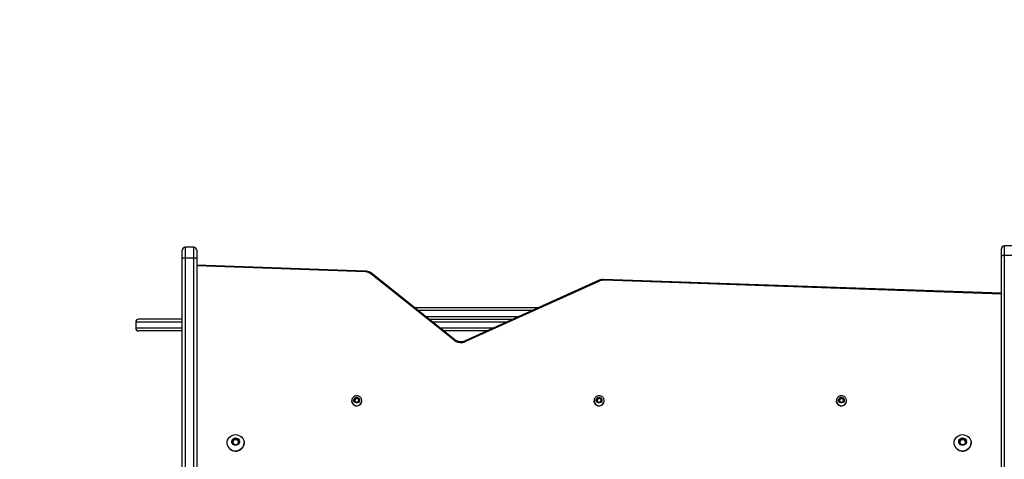
# Model space of a CAD drawing. Units: millimetres. Extents: x 1117 to 2315, y 547 to 1151.
# Drawn here: x 1645 to 1747, y 775 to 821 of the extents above; entities that cross this region are included whole.
import ezdxf

# ---------------------------------------------------------------- set-up
doc = ezdxf.new("R2010")
doc.units = ezdxf.units.MM
doc.header["$LTSCALE"] = 50
doc.header["$PDSIZE"] = -1
doc.layers.add('VP-DIM', color=7, linetype='Continuous')
doc.layers.add('VP-HIC', color=6, linetype='Continuous')
doc.layers.add('VP-EQ', color=7, linetype='Continuous', true_color=0x8a3492)
doc.dimstyles.get("Standard").update_dxf_attribs({"dimtxt": 14, "dimasz": 20, "dimexe": 20, "dimexo": 50, "dimgap": 20, "dimtad": 0, "dimdec": 0, "dimzin": 0, "dimdsep": 46, "dimtxsty": 'Standard', "dimcen": -0.09, "dimadec": 0, "dimazin": 0, "dimtfac": 1, "dimtdec": 4, "dimtofl": 0, "dimtmove": 0, "dimatfit": 3, "dimfxl": 70, "dimfxlon": 1, "dimtolj": 1, "dimtzin": 0, "dimarcsym": 0})

# ---------------------------------------------------------------- blocks, each defined once
blk = doc.blocks.new('*D126')
at = {"layer": 'Defpoints', "color": 0}
for p in [(1900.65, 1027.2), (1657.05, 704.9), (1900.65, 704.9)]:
    blk.add_point(p, dxfattribs=at)
at = {"layer": 'VP-DIM', "color": 0, "lineweight": -2}
for p, q in [((1657.05, 957.2), (1657.05, 1047.2)), ((1900.65, 957.2), (1900.65, 1047.2)), ((1677.05, 1027.2), (1740.19, 1027.2)), ((1880.65, 1027.2), (1817.52, 1027.2))]:
    blk.add_line(p, q, dxfattribs=at)
at = {"layer": 'VP-DIM', "color": 0}
for points in [[(1677.05, 1030.53), (1677.05, 1023.87), (1657.05, 1027.2)], [(1880.65, 1023.87), (1880.65, 1030.53), (1900.65, 1027.2)]]:
    blk.add_solid(points, dxfattribs=at)
at = {"layer": 'VP-DIM', "color": 0, "insert": (1778.85, 1027.2), "char_height": 14, "attachment_point": 5}
blk.add_mtext('\\A1;244', dxfattribs=at)
blk = doc.blocks.new('*D127')
at = {"layer": 'Defpoints', "color": 0}
for p in [(2050.65, 1131.27), (1507.05, 747.07), (2050.65, 747.07)]:
    blk.add_point(p, dxfattribs=at)
at = {"layer": 'VP-DIM', "color": 0, "lineweight": -2}
for p, q in [((1507.05, 1061.27), (1507.05, 1151.27)), ((2050.65, 1061.27), (2050.65, 1151.27)), ((1527.05, 1131.27), (1740.19, 1131.27)), ((2030.65, 1131.27), (1817.52, 1131.27))]:
    blk.add_line(p, q, dxfattribs=at)
at = {"layer": 'VP-DIM', "color": 0}
for points in [[(1527.05, 1134.61), (1527.05, 1127.94), (1507.05, 1131.27)], [(2030.65, 1127.94), (2030.65, 1134.61), (2050.65, 1131.27)]]:
    blk.add_solid(points, dxfattribs=at)
at = {"layer": 'VP-DIM', "color": 0, "insert": (1778.85, 1131.27), "char_height": 14, "attachment_point": 5}
blk.add_mtext('\\A1;544', dxfattribs=at)
blk = doc.blocks.new('wd1552')
at = {"color": 7, "linetype": 'Continuous', "lineweight": 25}
for p, q in [((1661.85, 795.94), (1661.85, 796.83)), ((1663.05, 797.13), (1662.15, 797.13)), ((1663.35, 796.83), (1663.35, 795.94)), ((1746.35, 796.19), (1746.35, 796.97)), ((1747.55, 797.27), (1746.65, 797.27)), ((1661.85, 747.18), (1661.85, 795.94)), ((1662.15, 796.02), (1662.15, 747.26)), ((1663.05, 796.02), (1662.15, 796.02)), ((1663.05, 747.26), (1663.05, 796.02)), ((1663.35, 795.94), (1663.35, 747.18)), ((1746.35, 766.36), (1746.35, 796.19)), ((1746.65, 796.29), (1746.65, 766.46)), ((1747.55, 796.29), (1746.65, 796.29)), ((1680.77, 794.67), (1663.35, 795.27)), ((1689.91, 787.54), (1681.3, 794.39)), ((1689.98, 787.59), (1681.37, 794.45)), ((1704.86, 793.72), (1691.04, 787.46)), ((1704.9, 793.65), (1691.08, 787.4)), ((1746.35, 792.3), (1705.31, 793.74)), ((1746.35, 792.38), (1705.32, 793.81)), ((1746.35, 792.38), (1746.35, 792.38)), ((1685.82, 790.9), (1698.63, 790.9)), ((1657.05, 789.4), (1657.05, 788.8)), ((1661.85, 789.7), (1657.35, 789.7)), ((1687.33, 789.7), (1695.98, 789.7)), ((1661.85, 788.5), (1657.35, 788.5)), ((1693.33, 788.5), (1688.84, 788.5)), ((1679.33, 781.29), (1679.33, 781.28)), ((1679.35, 781.14), (1679.33, 781.28)), ((1679.69, 781.52), (1679.63, 781.3)), ((1679.63, 781.3), (1679.79, 781.15)), ((1679.69, 781.46), (1679.64, 781.29)), ((1679.91, 781.58), (1679.69, 781.52)), ((1679.69, 781.46), (1679.69, 781.52)), ((1679.91, 781.52), (1679.69, 781.46)), ((1679.79, 781.15), (1680.02, 781.2)), ((1680.08, 781.42), (1679.91, 781.58)), ((1679.91, 781.52), (1679.91, 781.58)), ((1680.06, 781.37), (1679.91, 781.52)), ((1680.02, 781.2), (1680.08, 781.42)), ((1680.38, 781.28), (1680.38, 781.29)), ((1704.33, 781.29), (1704.33, 781.28)), ((1704.35, 781.14), (1704.33, 781.28)), ((1704.69, 781.52), (1704.63, 781.3)), ((1704.63, 781.3), (1704.79, 781.15)), ((1704.69, 781.46), (1704.64, 781.29)), ((1704.91, 781.58), (1704.69, 781.52)), ((1704.69, 781.46), (1704.69, 781.52)), ((1704.91, 781.52), (1704.69, 781.46)), ((1704.79, 781.15), (1705.02, 781.2)), ((1705.08, 781.42), (1704.91, 781.58)), ((1704.91, 781.52), (1704.91, 781.58)), ((1705.06, 781.37), (1704.91, 781.52)), ((1705.02, 781.2), (1705.08, 781.42)), ((1705.38, 781.28), (1705.38, 781.29)), ((1729.33, 781.29), (1729.33, 781.28)), ((1729.35, 781.14), (1729.33, 781.28)), ((1729.69, 781.52), (1729.63, 781.3)), ((1729.63, 781.3), (1729.79, 781.15)), ((1729.69, 781.46), (1729.64, 781.29)), ((1729.91, 781.58), (1729.69, 781.52)), ((1729.69, 781.46), (1729.69, 781.52)), ((1729.91, 781.52), (1729.69, 781.46)), ((1729.79, 781.15), (1730.02, 781.2)), ((1730.08, 781.42), (1729.91, 781.58)), ((1729.91, 781.52), (1729.91, 781.58)), ((1730.06, 781.37), (1729.91, 781.52)), ((1730.02, 781.2), (1730.08, 781.42)), ((1730.38, 781.28), (1730.38, 781.29)), ((1667.11, 777.31), (1667.02, 776.98)), ((1667.11, 777.19), (1667.05, 776.96)), ((1667.44, 777.39), (1667.11, 777.31)), ((1667.11, 777.19), (1667.11, 777.31)), ((1667.44, 777.28), (1667.11, 777.19)), ((1667.69, 777.16), (1667.44, 777.39)), ((1667.44, 777.28), (1667.44, 777.39)), ((1667.66, 777.07), (1667.44, 777.28)), ((1667.6, 776.83), (1667.69, 777.16)), ((1742.11, 777.31), (1742.02, 776.98)), ((1742.11, 777.19), (1742.05, 776.96)), ((1742.44, 777.39), (1742.11, 777.31)), ((1742.11, 777.19), (1742.11, 777.31)), ((1742.44, 777.28), (1742.11, 777.19)), ((1742.69, 777.16), (1742.44, 777.39)), ((1742.44, 777.28), (1742.44, 777.39)), ((1742.66, 777.07), (1742.44, 777.28)), ((1742.6, 776.83), (1742.69, 777.16)), ((1666.48, 776.94), (1666.48, 776.93)), ((1667.02, 776.98), (1667.26, 776.75)), ((1667.26, 776.75), (1667.6, 776.83)), ((1668.23, 776.93), (1668.23, 776.94)), ((1741.48, 776.94), (1741.48, 776.93)), ((1742.02, 776.98), (1742.26, 776.75)), ((1742.26, 776.75), (1742.6, 776.83)), ((1743.23, 776.93), (1743.23, 776.94))]:
    blk.add_line(p, q, dxfattribs=at)
at = {"color": 8, "linetype": 'Continuous', "lineweight": 25}
for p, q in [((1662.15, 797.13), (1662.15, 796.02)), ((1663.05, 796.02), (1663.05, 797.13)), ((1746.65, 797.27), (1746.65, 796.29)), ((1680.76, 794.59), (1663.35, 795.2)), ((1746.35, 792.3), (1746.35, 792.3)), ((1697.97, 790.6), (1686.2, 790.6)), ((1661.85, 789.4), (1657.05, 789.4)), ((1686.95, 790), (1696.64, 790)), ((1695.32, 789.4), (1687.71, 789.4)), ((1657.05, 788.8), (1661.85, 788.8)), ((1688.46, 788.8), (1693.99, 788.8))]:
    blk.add_line(p, q, dxfattribs=at)
at = {"color": 7, "linetype": 'Continuous', "lineweight": 25, "flags": 128}
for points in [[(1746.65, 796.29), (1746.6, 796.29), (1746.54, 796.28), (1746.49, 796.27), (1746.44, 796.26), (1746.41, 796.24), (1746.38, 796.22), (1746.36, 796.21), (1746.35, 796.19)], [(1679.56, 781.29), (1679.56, 781.39), (1679.58, 781.48), (1679.64, 781.57), (1679.73, 781.62), (1679.83, 781.65), (1679.93, 781.64), (1680.03, 781.6), (1680.1, 781.53), (1680.14, 781.44), (1680.15, 781.34), (1680.13, 781.24), (1680.07, 781.16), (1679.98, 781.1), (1679.88, 781.07), (1679.78, 781.08), (1679.68, 781.12), (1679.61, 781.19), (1679.56, 781.29)], [(1704.56, 781.29), (1704.56, 781.39), (1704.58, 781.48), (1704.64, 781.57), (1704.73, 781.62), (1704.83, 781.65), (1704.93, 781.64), (1705.03, 781.6), (1705.1, 781.53), (1705.14, 781.44), (1705.15, 781.34), (1705.13, 781.24), (1705.07, 781.16), (1704.98, 781.1), (1704.88, 781.07), (1704.78, 781.08), (1704.68, 781.12), (1704.61, 781.19), (1704.56, 781.29)], [(1729.56, 781.29), (1729.56, 781.39), (1729.58, 781.48), (1729.64, 781.57), (1729.73, 781.62), (1729.83, 781.65), (1729.93, 781.64), (1730.03, 781.6), (1730.1, 781.53), (1730.14, 781.44), (1730.15, 781.34), (1730.13, 781.24), (1730.07, 781.16), (1729.98, 781.1), (1729.88, 781.07), (1729.78, 781.08), (1729.68, 781.12), (1729.61, 781.19), (1729.56, 781.29)], [(1666.51, 776.72), (1666.48, 776.89), (1666.49, 777.06), (1666.53, 777.23), (1666.61, 777.38), (1666.72, 777.52), (1666.85, 777.63), (1667, 777.72), (1667.17, 777.77), (1667.35, 777.79), (1667.52, 777.77), (1667.69, 777.72), (1667.85, 777.64), (1667.98, 777.53), (1668.09, 777.39), (1668.17, 777.24), (1668.22, 777.08), (1668.23, 776.91), (1668.2, 776.74), (1668.14, 776.58), (1668.05, 776.43), (1667.93, 776.31), (1667.79, 776.21), (1667.62, 776.14), (1667.45, 776.1), (1667.27, 776.1), (1667.1, 776.13), (1666.94, 776.2), (1666.79, 776.3), (1666.67, 776.42), (1666.57, 776.56), (1666.51, 776.72)], [(1666.97, 776.97), (1666.95, 777.09), (1666.98, 777.2), (1667.03, 777.3), (1667.12, 777.38), (1667.22, 777.44), (1667.34, 777.46), (1667.46, 777.44), (1667.57, 777.4), (1667.66, 777.32), (1667.72, 777.23), (1667.75, 777.11), (1667.75, 777), (1667.71, 776.89), (1667.64, 776.8), (1667.54, 776.73), (1667.43, 776.69), (1667.31, 776.69), (1667.19, 776.72), (1667.09, 776.78), (1667.02, 776.87), (1666.97, 776.97)], [(1741.51, 776.72), (1741.48, 776.89), (1741.49, 777.06), (1741.53, 777.23), (1741.61, 777.38), (1741.72, 777.52), (1741.85, 777.63), (1742, 777.72), (1742.17, 777.77), (1742.35, 777.79), (1742.52, 777.77), (1742.69, 777.72), (1742.85, 777.64), (1742.98, 777.53), (1743.09, 777.39), (1743.17, 777.24), (1743.22, 777.08), (1743.23, 776.91), (1743.2, 776.74), (1743.14, 776.58), (1743.05, 776.43), (1742.93, 776.31), (1742.79, 776.21), (1742.62, 776.14), (1742.45, 776.1), (1742.27, 776.1), (1742.1, 776.13), (1741.94, 776.2), (1741.79, 776.3), (1741.67, 776.42), (1741.57, 776.56), (1741.51, 776.72)], [(1741.97, 776.97), (1741.95, 777.09), (1741.98, 777.2), (1742.03, 777.3), (1742.12, 777.38), (1742.22, 777.44), (1742.34, 777.46), (1742.46, 777.44), (1742.57, 777.4), (1742.66, 777.32), (1742.72, 777.23), (1742.75, 777.11), (1742.75, 777), (1742.71, 776.89), (1742.64, 776.8), (1742.54, 776.73), (1742.43, 776.69), (1742.31, 776.69), (1742.19, 776.72), (1742.09, 776.78), (1742.02, 776.87), (1741.97, 776.97)], [(1666.51, 776.71), (1666.48, 776.88), (1666.48, 776.93)], [(1741.51, 776.71), (1741.48, 776.88), (1741.48, 776.93)]]:
    blk.add_lwpolyline(points, dxfattribs=at)
at = {"color": 8, "linetype": 'Continuous', "lineweight": 25, "flags": 128}
blk.add_lwpolyline([(1689.91, 787.54), (1689.93, 787.55), (1689.94, 787.57), (1689.95, 787.58), (1689.96, 787.59), (1689.97, 787.59), (1689.97, 787.59), (1689.98, 787.59), (1689.98, 787.59)], dxfattribs=at)
at = {"color": 7, "linetype": 'Continuous', "lineweight": 25}
for centre, radius, start, end in [((1662.15, 796.83), 0.3, 90, 180), ((1663.05, 796.83), 0.3, 0, 90), ((1746.65, 796.97), 0.3, 90, 180), ((1662.08, 795.67), 0.355, 78.6303, 130.3916), ((1663.12, 795.67), 0.355, 49.6117, 101.3675), ((1680.73, 793.67), 0.919, 51.6285, 88.1087), ((1705.28, 792.81), 0.927, 87.9692, 114.3097), ((1657.35, 789.4), 0.3, 90, 180), ((1657.35, 788.8), 0.3, 180, 270), ((1690.61, 788.43), 1.13, 231.7382, 294.3667), ((1679.82, 781.29), 0.492, 153.686, 195.4897), ((1679.85, 781.3), 0.523, 195.5101, 20.4069), ((1679.85, 781.29), 0.527, 196.3177, 358.1769), ((1704.82, 781.29), 0.492, 153.686, 195.4897), ((1704.85, 781.3), 0.523, 195.5101, 20.4069), ((1704.85, 781.29), 0.527, 196.3177, 358.1769), ((1729.82, 781.29), 0.492, 153.686, 195.4897), ((1729.85, 781.3), 0.523, 195.5099, 20.407), ((1729.85, 781.29), 0.527, 196.3174, 358.1773), ((1667.35, 776.96), 0.878, 196.2618, 358.2326), ((1742.35, 776.96), 0.878, 196.2624, 358.232)]:
    blk.add_arc(centre, radius, start, end, dxfattribs=at)
at = {"color": 8, "linetype": 'Continuous', "lineweight": 25}
for centre, radius, start, end in [((1682.16, 794.56), 1.4, 175.7782, 178.8213), ((1681.4, 794.34), 0.109, 108.1953, 151.9059), ((1704.76, 793.62), 0.138, 16.1182, 48.5047), ((1706.71, 793.71), 1.4, 175.7782, 178.8213), ((1690.95, 787.36), 0.139, 16.1346, 48.4785)]:
    blk.add_arc(centre, radius, start, end, dxfattribs=at)
at = {"color": 7, "linetype": 'Continuous', "lineweight": 25}
blk.add_ellipse((1746.35, 792.28), major_axis=(0.0017, 0.1), ratio=0.004675, start_param=6.283104, end_param=7.592264, dxfattribs=at)
for points, knots in [([(1681.37, 794.45), (1681.34, 794.47), (1681.27, 794.52), (1681.13, 794.59), (1680.97, 794.64), (1680.84, 794.66), (1680.78, 794.67), (1680.77, 794.67)], [0, 0, 0, 0, 0.150442, 0.423229, 0.696384, 0.955638, 1, 1, 1, 1]), ([(1705.32, 793.81), (1705.28, 793.81), (1705.19, 793.81), (1705.04, 793.79), (1704.92, 793.75), (1704.87, 793.72), (1704.86, 793.72)], [0, 0, 0, 0, 0.206894, 0.58329, 0.94014, 1, 1, 1, 1]), ([(1691.04, 787.46), (1691.01, 787.45), (1690.93, 787.42), (1690.79, 787.38), (1690.61, 787.37), (1690.43, 787.38), (1690.26, 787.43), (1690.11, 787.5), (1690.02, 787.56), (1689.98, 787.59)], [0, 0, 0, 0, 0.078841, 0.235873, 0.392997, 0.550053, 0.707087, 0.864137, 1, 1, 1, 1]), ([(1680.34, 781.48), (1680.33, 781.5), (1680.3, 781.56), (1680.23, 781.65), (1680.13, 781.73), (1680.02, 781.78), (1679.89, 781.8), (1679.76, 781.8), (1679.63, 781.76), (1679.52, 781.69), (1679.43, 781.6), (1679.4, 781.54), (1679.38, 781.51)], [0, 0, 0, 0, 0.05986, 0.165674, 0.271642, 0.378018, 0.484952, 0.592483, 0.700502, 0.808755, 0.916969, 1, 1, 1, 1]), ([(1705.34, 781.48), (1705.33, 781.5), (1705.3, 781.56), (1705.23, 781.65), (1705.13, 781.73), (1705.02, 781.78), (1704.89, 781.8), (1704.76, 781.8), (1704.63, 781.76), (1704.52, 781.69), (1704.43, 781.6), (1704.4, 781.54), (1704.38, 781.51)], [0, 0, 0, 0, 0.05986, 0.165674, 0.271642, 0.378018, 0.484952, 0.592483, 0.700502, 0.808755, 0.916969, 1, 1, 1, 1]), ([(1730.34, 781.48), (1730.33, 781.5), (1730.3, 781.56), (1730.23, 781.65), (1730.13, 781.73), (1730.02, 781.78), (1729.89, 781.8), (1729.76, 781.8), (1729.63, 781.76), (1729.52, 781.69), (1729.43, 781.6), (1729.4, 781.54), (1729.38, 781.51)], [0, 0, 0, 0, 0.059859, 0.165675, 0.271643, 0.378018, 0.484955, 0.592483, 0.7005, 0.808755, 0.916968, 1, 1, 1, 1])]:
    blk.add_open_spline(points, degree=3, knots=knots, dxfattribs=at)
blk = doc.blocks.new('WD1552 2D')
at = {"layer": 'VP-EQ', "color": 0}
blk.add_lwpolyline([(2050.65, 696.87, -0.414214), (1900.65, 546.87), (1657.05, 546.87, -0.414214), (1507.05, 696.87), (1507.05, 797.27, -0.414214), (1657.05, 947.27), (1900.65, 947.27, -0.414214), (2050.65, 797.27)], format="xyb", close=True, dxfattribs=at)
at = {"layer": 'VP-EQ', "color": 3}
blk.add_blockref('wd1552', (0, 0), dxfattribs=at)

msp = doc.modelspace()

# ---------------------------------------------------------------- linework, layer by layer
at = {"layer": 'VP-HIC', "color": 3}
msp.add_lwpolyline([(2050.65, 696.87, -0.414214), (1900.65, 546.87), (1657.05, 546.87, -0.414214), (1507.05, 696.87), (1507.05, 797.27, -0.414214), (1657.05, 947.27), (1900.65, 947.27, -0.414214), (2050.65, 797.27)], format="xyb", close=True, dxfattribs=at)

# ---------------------------------------------------------------- block references
at = {"layer": 'VP-EQ', "color": 0}
msp.add_blockref('WD1552 2D', (0, 0), dxfattribs=at)

# ---------------------------------------------------------------- dimensions: what is measured, and where the dimension line sits
at = {"layer": 'VP-DIM', "color": 0}
for base, p1, p2, picture, middle in [((2050.65, 1131.27), (1507.05, 747.07), (2050.65, 747.07), '*D127', (1778.85, 1131.27)), ((1900.65, 1027.2), (1657.05, 704.9), (1900.65, 704.9), '*D126', (1778.85, 1027.2))]:
    dim = msp.add_linear_dim(base=base, p1=p1, p2=p2, dimstyle='Standard', dxfattribs=at)
    dim.commit()
    dim.dimension.update_dxf_attribs({"geometry": picture, "text_midpoint": middle})

doc.saveas('drawing.dxf')
